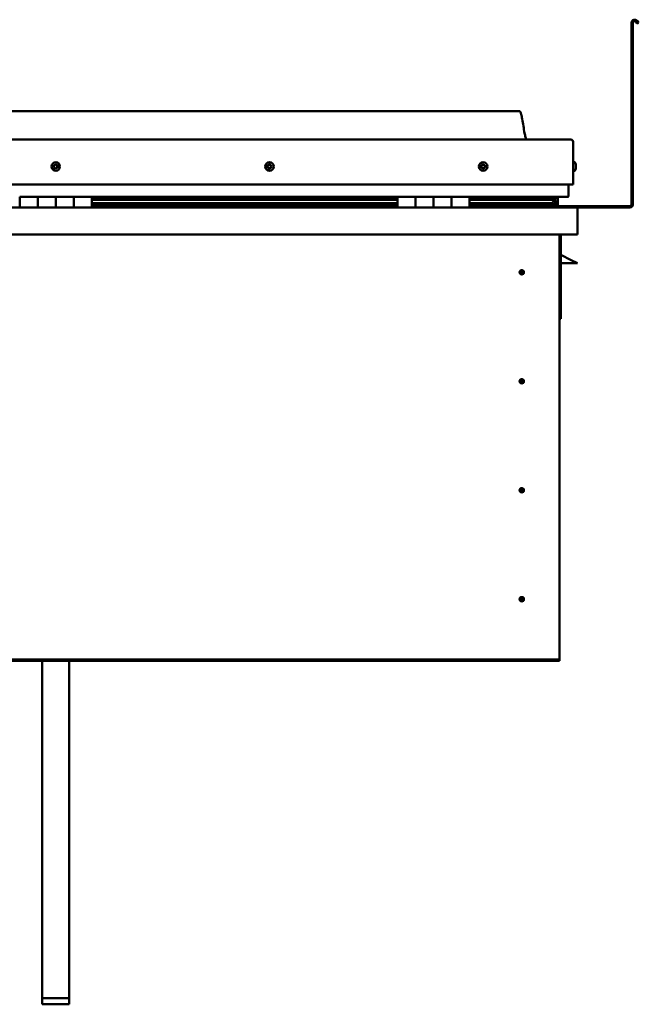
# Model space of a CAD drawing. Units: millimetres. Extents: x -6096 to 24091, y 3261 to 8837.
# Drawn here: x 10521 to 11208, y 6558 to 7651 of the extents above; entities that cross this region are included whole.
import ezdxf

# ---------------------------------------------------------------- set-up
doc = ezdxf.new("R2010")
doc.units = ezdxf.units.MM
doc.header["$LTSCALE"] = 25
doc.layers.add('Visible (ISO)', color=7, linetype='Continuous', lineweight=50)

msp = doc.modelspace()

# ---------------------------------------------------------------- linework, layer by layer
at = {"layer": 'Visible (ISO)'}
for p, q in [((11200.7, 7446.2), (11200.7, 7647.7)), ((11202.2, 7446.2), (11202.2, 7647.7)), ((11206.9, 7647.1), (11205.9, 7648.7)), ((11206.9, 7647.1), (11208.2, 7647.8)), ((11208.2, 7647.8), (11207.2, 7649.5)), ((11075.7, 7549.7), (10045.7, 7549.7)), ((9988.2, 7518.2), (11133.2, 7518.2)), ((11135.7, 7468.2), (11135.7, 7515.7)), ((11137.6, 7493), (11135.7, 7493)), ((11138.9, 7490.5), (11138.9, 7490.1)), ((11137.6, 7483.5), (11135.7, 7483.5)), ((11138.9, 7490), (11138.9, 7490.1)), ((11138.9, 7490), (11138.9, 7489.8)), ((11138.9, 7489.8), (11138.9, 7488.1)), ((11138.9, 7489.8), (11138.9, 7489.8)), ((11138.9, 7489.8), (11138.9, 7489.8)), ((11138.9, 7488.1), (11138.9, 7488.1)), ((11138.9, 7488.1), (11138.9, 7487.7)), ((11138.9, 7487.7), (11138.9, 7486.3)), ((11138.9, 7486.1), (11138.9, 7486.3)), ((11138.9, 7486.1), (11138.9, 7486)), ((9985.7, 7468.2), (11135.7, 7468.2)), ((11130.7, 7468.2), (11130.7, 7455.7)), ((11130.7, 7455.7), (11130.7, 7468.2)), ((10520.7, 7454.7), (10540.7, 7454.7)), ((10520.7, 7454.7), (10520.7, 7442.7)), ((10540.7, 7442.7), (10540.7, 7454.7)), ((10560.7, 7454.7), (10540.7, 7454.7)), ((10540.7, 7454.7), (10540.7, 7442.7)), ((10560.7, 7454.7), (10560.7, 7442.7)), ((10560.7, 7442.7), (10560.7, 7454.7)), ((10560.7, 7454.7), (10580.7, 7454.7)), ((10580.7, 7442.7), (10580.7, 7454.7)), ((10600.7, 7454.7), (10580.7, 7454.7)), ((10580.7, 7454.7), (10580.7, 7442.7)), ((10600.7, 7442.7), (10600.7, 7454.7)), ((10940.7, 7454.7), (10600.7, 7454.7)), ((10940.7, 7452.8), (10600.7, 7452.8)), ((10940.7, 7452.7), (10600.7, 7452.7)), ((10940.7, 7452), (10600.7, 7452)), ((10600.7, 7451.3), (10940.7, 7451.3)), ((10940.7, 7447.4), (10600.7, 7447.4)), ((10940.7, 7454.7), (10960.7, 7454.7)), ((10940.7, 7454.7), (10940.7, 7442.7)), ((10960.7, 7442.7), (10960.7, 7454.7)), ((10980.7, 7454.7), (10960.7, 7454.7)), ((10960.7, 7454.7), (10960.7, 7442.7)), ((10960.7, 7454.7), (10960.7, 7454.7)), ((10960.7, 7452.7), (10960.7, 7452.7)), ((10960.7, 7452.7), (10960.7, 7452.7)), ((10960.7, 7452), (10960.7, 7452)), ((10960.7, 7451.3), (10960.7, 7451.3)), ((10960.7, 7447.4), (10960.7, 7447.4)), ((10980.7, 7454.7), (10980.7, 7442.7)), ((10980.7, 7442.7), (10980.7, 7454.7)), ((10980.7, 7454.7), (11000.7, 7454.7)), ((11000.7, 7442.7), (11000.7, 7454.7)), ((11020.7, 7454.7), (11000.7, 7454.7)), ((11000.7, 7454.7), (11000.7, 7442.7)), ((11000.7, 7454.7), (11000.7, 7454.7)), ((11000.7, 7452.7), (11000.7, 7452.7)), ((11000.7, 7452.7), (11000.7, 7452.7)), ((11000.7, 7452), (11000.7, 7452)), ((11000.7, 7451.3), (11000.7, 7451.3)), ((11000.7, 7447.4), (11000.7, 7447.4)), ((11020.7, 7442.7), (11020.7, 7454.7)), ((11129.7, 7454.7), (11020.7, 7454.7)), ((11111, 7452.8), (11020.7, 7452.8)), ((11108.6, 7452.7), (11020.7, 7452.7)), ((11108.6, 7452), (11020.7, 7452)), ((11020.7, 7451.3), (11114.3, 7451.3)), ((11108.6, 7447.4), (11020.7, 7447.4)), ((11062.2, 7454.7), (11062.2, 7452.8)), ((11062.2, 7452.8), (11062.2, 7454.7)), ((11090.7, 7452.9), (11062.2, 7452.9)), ((11062.2, 7452.9), (11090.7, 7452.9)), ((11090.7, 7454.7), (11090.7, 7452.8)), ((11108.6, 7452.7), (11115.9, 7452.7)), ((11108.6, 7452), (11116.4, 7452)), ((11108.6, 7447.4), (11111.5, 7447.4)), ((11109.9, 7454.7), (11109.9, 7452.8)), ((11113.9, 7453.9), (11113.9, 7452.7)), ((11114.3, 7451.3), (11116.4, 7452)), ((11114.4, 7451.3), (11114.4, 7450.8)), ((11115.7, 7447.9), (11115, 7447.9)), ((11115.7, 7454.6), (11115.9, 7454.7)), ((11115.7, 7454.6), (11115.7, 7454.7)), ((11115.7, 7454.7), (11115.7, 7454.7)), ((11115.7, 7451.8), (11115.7, 7447.9)), ((11115.7, 7449.4), (11118.7, 7449.4)), ((11115.7, 7447.7), (11115.7, 7447.9)), ((11115.9, 7454.7), (11115.9, 7452.7)), ((11115.9, 7452.7), (11115.9, 7452.7)), ((11116.1, 7454.7), (11118.7, 7454.7)), ((11116.5, 7454.3), (11116.5, 7452.3)), ((11116.5, 7454), (11118.7, 7454)), ((11116.5, 7453.3), (11118.7, 7453.3)), ((11116.6, 7447.2), (11116.6, 7445.1)), ((11118.7, 7454), (11118.7, 7454.7)), ((11118.7, 7454.7), (11118.7, 7454.7)), ((11118.7, 7453.3), (11118.7, 7454)), ((11118.7, 7453.3), (11118.7, 7449.4)), ((11118.7, 7444.8), (11118.7, 7449.4)), ((9982.3, 7442.7), (11139.1, 7442.7)), ((10940.7, 7444.8), (10600.7, 7444.8)), ((10960.7, 7444.8), (10960.7, 7444.8)), ((10960.7, 7444.7), (10960.7, 7444.7)), ((11000.7, 7444.8), (11000.7, 7444.8)), ((11000.7, 7444.7), (11000.7, 7444.7)), ((11114.6, 7444.8), (11020.7, 7444.8)), ((11062.2, 7444.8), (11062.2, 7442.8)), ((11062.2, 7442.8), (11062.2, 7444.8)), ((11062.2, 7444.2), (11198.7, 7444.2)), ((11115.7, 7444.8), (11118.7, 7444.8)), ((11139.1, 7442.7), (11139.1, 7442.7)), ((11139.1, 7442.7), (11198.7, 7442.7)), ((11140.7, 7441.2), (11140.7, 7412.7)), ((11140.7, 7441.2), (11140.7, 7441.2)), ((11140.7, 7412.7), (11140.7, 7441.1)), ((11140.7, 7441.1), (11140.7, 7412.7)), ((11140.7, 7412.7), (9980.7, 7412.7)), ((11120.7, 7412.7), (11120.7, 6942.7)), ((11122.2, 7319.2), (11122.2, 7412.7)), ((11140.7, 7412.7), (11140.7, 7412.7)), ((11133.7, 7384.2), (11122.2, 7390)), ((11133.7, 7384.2), (11140.7, 7380.7)), ((11078.7, 7373.1), (11078.7, 7372.8)), ((11078.7, 7372.8), (11078.7, 7370.7)), ((11078.7, 7368.7), (11078.7, 7370.7)), ((11140.7, 7380.7), (11122.2, 7380.7)), ((11078.7, 7368.4), (11078.7, 7368.7)), ((11120.7, 7319.2), (11122.2, 7319.2)), ((11078.7, 7252.1), (11078.7, 7251.8)), ((11078.7, 7251.8), (11078.7, 7249.7)), ((11078.7, 7247.7), (11078.7, 7249.7)), ((11078.7, 7247.4), (11078.7, 7247.7)), ((11078.7, 7131.1), (11078.7, 7130.8)), ((11078.7, 7130.8), (11078.7, 7128.7)), ((11078.7, 7126.7), (11078.7, 7128.7)), ((11078.7, 7126.4), (11078.7, 7126.7)), ((11078.7, 7010.1), (11078.7, 7009.8)), ((11078.7, 7009.8), (11078.7, 7007.7)), ((11078.7, 7005.7), (11078.7, 7007.7)), ((11078.7, 7005.4), (11078.7, 7005.7)), ((11120.7, 6940.7), (10000.7, 6940.7)), ((10000.7, 6939.2), (11120.7, 6939.2)), ((10545.7, 6564.5), (10545.7, 6939.2)), ((10575.7, 6564.5), (10575.7, 6939.2)), ((11120.7, 6942.7), (11120.7, 6940.7)), ((11120.7, 6940.7), (11120.7, 6939.2)), ((10545.7, 6564.5), (10575.7, 6564.5)), ((10545.7, 6557.8), (10545.7, 6564.5)), ((10575.7, 6557.8), (10575.7, 6564.5)), ((10545.7, 6557.8), (10575.7, 6557.8))]:
    msp.add_line(p, q, dxfattribs=at)
for centre, radius in [((10560.7, 7488.2), 4.75), ((10798.2, 7488.2), 4.75), ((11035.7, 7488.2), 4.75), ((11078.7, 7370.7), 2.4), ((11078.7, 7249.7), 2.4), ((11078.7, 7128.7), 2.4), ((11078.7, 7007.7), 2.4)]:
    msp.add_circle(centre, radius, dxfattribs=at)
for centre, radius, start, end in [((11204.2, 7647.7), 3.5, 30, 180), ((11204.2, 7647.7), 2, 30, 180), ((11133.2, 7515.7), 2.5, 0, 90), ((10560.7, 7488.2), 2.21, 89.318, 138.1693), ((10559.7, 7490.4), 0.787, 247.0854, 340.4019), ((10560.9, 7490), 0.45, 112.1823, 160.4019), ((10560.7, 7488.2), 2.21, 29.318, 78.1693), ((10560.9, 7490), 0.45, 7.0854, 55.3049), ((10798.2, 7488.2), 2.21, 111.5225, 160.3738), ((10797.7, 7490), 0.45, 134.3869, 182.6064), ((10798.2, 7488.2), 2.21, 51.5225, 100.3738), ((10797.7, 7490), 0.45, 29.2899, 77.5095), ((10798.8, 7490.6), 0.787, 209.2899, 302.6064), ((11035.7, 7488.2), 2.21, 102.4484, 151.2996), ((11035.5, 7490), 0.45, 125.3127, 173.5322), ((11035.7, 7488.2), 2.21, 42.4484, 91.2996), ((11035.5, 7490), 0.45, 20.2158, 68.4353), ((11036.6, 7490.5), 0.788, 200.2158, 293.5322), ((11137.6, 7492.8), 0.2, 35.6853, 90), ((11131.2, 7488.2), 8, 16.0077, 35.6853), ((10560.7, 7488.2), 2.21, 149.318, 198.1693), ((10559, 7487.5), 0.45, 127.0854, 175.3049), ((10558.3, 7488.5), 0.787, 307.0854, 40.4019), ((10559, 7487.5), 0.45, 232.1823, 280.4019), ((10560.7, 7488.2), 2.21, 209.318, 258.1693), ((10559.2, 7489.3), 0.45, 172.1823, 220.4019), ((10559.2, 7489.3), 0.45, 67.0854, 115.3049), ((10559.2, 7486.3), 0.787, 7.0854, 100.4019), ((10560.5, 7486.5), 0.45, 187.0854, 235.3049), ((10560.7, 7488.2), 2.21, 269.318, 318.1693), ((10560.5, 7486.5), 0.45, 292.1823, 340.4019), ((10561.6, 7486), 0.787, 67.0854, 160.4019), ((10562.1, 7490.2), 0.787, 187.0854, 280.4019), ((10562.1, 7487.2), 0.45, 247.0854, 295.3049), ((10562.3, 7489), 0.45, 52.1823, 100.4019), ((10563.1, 7488), 0.787, 127.0854, 220.4019), ((10562.1, 7487.2), 0.45, 352.1823, 40.4019), ((10560.7, 7488.2), 2.21, 329.318, 18.1693), ((10562.3, 7489), 0.45, 307.0854, 355.3049), ((10796.4, 7488.7), 0.45, 194.3869, 242.6064), ((10798.2, 7488.2), 2.21, 171.5225, 220.3738), ((10796.4, 7488.7), 0.45, 89.2899, 137.5095), ((10795.9, 7487.6), 0.787, 329.2899, 62.6064), ((10796.4, 7489.9), 0.787, 269.2899, 2.6064), ((10796.9, 7487), 0.45, 149.2899, 197.5095), ((10796.9, 7487), 0.45, 254.3869, 302.6064), ((10798.2, 7488.2), 2.21, 231.5225, 280.3738), ((10797.6, 7485.9), 0.787, 29.2899, 122.6064), ((10798.7, 7486.5), 0.45, 209.2899, 257.5095), ((10798.2, 7488.2), 2.21, 291.5225, 340.3738), ((10798.7, 7486.5), 0.45, 314.3869, 2.6064), ((10799.9, 7486.6), 0.787, 89.2899, 182.6064), ((10799.4, 7489.5), 0.45, 74.3869, 122.6064), ((10800.5, 7488.9), 0.787, 149.2899, 242.6064), ((10798.2, 7488.2), 2.21, 351.5225, 40.3738), ((10799.4, 7489.5), 0.45, 329.2899, 17.5095), ((10799.9, 7487.8), 0.45, 269.2899, 317.5095), ((10799.9, 7487.8), 0.45, 14.3869, 62.6064), ((11035.7, 7488.2), 2.21, 162.4484, 211.2996), ((11034, 7489), 0.45, 185.3127, 233.5322), ((11034, 7489), 0.45, 80.2158, 128.4353), ((11033.3, 7488), 0.788, 320.2158, 53.5322), ((11034.2, 7487.2), 0.45, 140.2158, 188.4353), ((11034.2, 7487.2), 0.45, 245.3127, 293.5322), ((11035.7, 7488.2), 2.21, 222.4484, 271.2996), ((11034.2, 7490.2), 0.787, 260.2158, 353.5322), ((11034.7, 7486), 0.788, 20.2158, 113.5322), ((11035.9, 7486.5), 0.45, 200.2158, 248.4353), ((11035.7, 7488.2), 2.21, 282.4484, 331.2996), ((11035.9, 7486.5), 0.45, 305.3127, 353.5322), ((11037.1, 7486.3), 0.787, 80.2158, 173.5322), ((11037.1, 7489.3), 0.45, 65.3127, 113.5322), ((11037.3, 7487.5), 0.45, 260.2158, 308.4353), ((11038.1, 7488.5), 0.788, 140.2158, 233.5322), ((11037.1, 7489.3), 0.45, 320.2158, 8.4353), ((11035.7, 7488.2), 2.21, 342.4484, 31.2996), ((11037.3, 7487.5), 0.45, 5.3127, 53.5322), ((11137.6, 7483.7), 0.2, 270, 324.3147), ((11131.2, 7488.2), 8, 324.3147, 343.9923), ((11129.7, 7455.7), 1, 270, 0), ((11129.7, 7455.7), 1, 270, 0), ((11062.3, 7442.8), 0.1, 180, 270), ((11062.3, 7442.8), 0.1, 180, 270), ((11139.1, 7441.1), 1.6, 3.5833, 90), ((11139.1, 7441.1), 1.6, 3.5833, 90), ((11139.1, 7441.1), 1.6, 0, 3.5833), ((11198.7, 7446.2), 3.5, 270, 0), ((11198.7, 7446.2), 2, 270, 0), ((11078.7, 7370.7), 2.05, 176.2686, 270), ((11078.7, 7370.7), 2.05, 356.2686, 90), ((11078.7, 7249.7), 2.05, 176.2686, 270), ((11078.7, 7249.7), 2.05, 356.2686, 90), ((11078.7, 7128.7), 2.05, 356.2686, 90), ((11078.7, 7128.7), 2.05, 176.2686, 270), ((11078.7, 7007.7), 2.05, 356.2686, 90), ((11078.7, 7007.7), 2.05, 176.2686, 270)]:
    msp.add_arc(centre, radius, start, end, dxfattribs=at)
for start_param, end_param in [(3.891147, 4.109476), (4.109476, 4.112421), (1.934745, 3.150914)]:
    msp.add_ellipse((11108.6, 7449.3), major_axis=(-5.67, -1.94), ratio=0.500596, start_param=start_param, end_param=end_param, dxfattribs=at)
for points, knots in [([(11075.7, 7549.7), (11075.8, 7549.7), (11075.9, 7549.7), (11076.1, 7549.7), (11076.2, 7549.7), (11076.4, 7549.6), (11076.5, 7549.5), (11076.7, 7549.4), (11076.8, 7549.2), (11077.1, 7548.7), (11077.3, 7548.3), (11077.7, 7547.4), (11077.8, 7546.9), (11078.4, 7544.6), (11078.8, 7542.8), (11080.1, 7535.8), (11080.8, 7530.5), (11082.1, 7523.8), (11082.4, 7522.4), (11083, 7520), (11083.3, 7519.1), (11083.7, 7518.2)], [0, 0, 0, 0, 0.036243, 0.036243, 0.065464, 0.065464, 0.09468, 0.09468, 0.153399, 0.153399, 0.270092, 0.270092, 0.448817, 0.448817, 0.98475, 0.98475, 2.59036, 2.59036, 3.026085, 3.026085, 3.312364, 3.312364, 3.312364, 3.312364]), ([(10560.7, 7490.5), (10560.7, 7490.5), (10560.8, 7490.5), (10560.9, 7490.5), (10561, 7490.5), (10561.1, 7490.4), (10561.1, 7490.4), (10561.1, 7490.4)], [0.17438702, 0.17438702, 0.17438702, 0.17438702, 0.18896797, 0.18896797, 0.20586323, 0.20586323, 0.21737851, 0.21737851, 0.21737851, 0.21737851]), ([(10797.4, 7490.3), (10797.4, 7490.3), (10797.4, 7490.4), (10797.5, 7490.4), (10797.6, 7490.4), (10797.7, 7490.4), (10797.7, 7490.4), (10797.8, 7490.4)], [0.17438702, 0.17438702, 0.17438702, 0.17438702, 0.18896797, 0.18896797, 0.20586323, 0.20586323, 0.21737851, 0.21737851, 0.21737851, 0.21737851]), ([(11035.2, 7490.4), (11035.2, 7490.4), (11035.3, 7490.5), (11035.4, 7490.5), (11035.4, 7490.5), (11035.5, 7490.5), (11035.6, 7490.5), (11035.6, 7490.5)], [0.17438702, 0.17438702, 0.17438702, 0.17438702, 0.18896797, 0.18896797, 0.20586323, 0.20586323, 0.21737851, 0.21737851, 0.21737851, 0.21737851]), ([(10558.7, 7487.2), (10558.7, 7487.2), (10558.7, 7487.2), (10558.6, 7487.3), (10558.6, 7487.4), (10558.6, 7487.5), (10558.6, 7487.5), (10558.6, 7487.6)], [0.17438702, 0.17438702, 0.17438702, 0.17438702, 0.18896797, 0.18896797, 0.20586323, 0.20586323, 0.21737852, 0.21737852, 0.21737852, 0.21737852]), ([(10558.8, 7489.4), (10558.8, 7489.4), (10558.8, 7489.5), (10558.8, 7489.6), (10558.9, 7489.6), (10559, 7489.7), (10559, 7489.7), (10559, 7489.7)], [0.17438702, 0.17438702, 0.17438702, 0.17438702, 0.18896797, 0.18896797, 0.20586323, 0.20586323, 0.21737851, 0.21737851, 0.21737851, 0.21737851]), ([(10560.6, 7486), (10560.6, 7486), (10560.5, 7486), (10560.4, 7486), (10560.4, 7486), (10560.3, 7486), (10560.2, 7486.1), (10560.2, 7486.1)], [0.17438702, 0.17438702, 0.17438702, 0.17438702, 0.18896797, 0.18896797, 0.20586323, 0.20586323, 0.21737852, 0.21737852, 0.21737852, 0.21737852]), ([(10562.6, 7487.1), (10562.6, 7487.1), (10562.5, 7487), (10562.5, 7486.9), (10562.5, 7486.9), (10562.4, 7486.8), (10562.3, 7486.8), (10562.3, 7486.8)], [0.17438702, 0.17438702, 0.17438702, 0.17438702, 0.18896797, 0.18896797, 0.20586323, 0.20586323, 0.21737852, 0.21737852, 0.21737852, 0.21737852]), ([(10562.6, 7489.3), (10562.6, 7489.3), (10562.7, 7489.3), (10562.7, 7489.2), (10562.7, 7489.1), (10562.8, 7489), (10562.8, 7489), (10562.8, 7488.9)], [0.17438702, 0.17438702, 0.17438702, 0.17438702, 0.18896797, 0.18896797, 0.20586323, 0.20586323, 0.21737852, 0.21737852, 0.21737852, 0.21737852]), ([(10796, 7488.6), (10796, 7488.6), (10796, 7488.7), (10796, 7488.8), (10796, 7488.8), (10796, 7488.9), (10796.1, 7489), (10796.1, 7489)], [0.17438702, 0.17438702, 0.17438702, 0.17438702, 0.18896797, 0.18896797, 0.20586323, 0.20586323, 0.21737851, 0.21737851, 0.21737851, 0.21737851]), ([(10796.8, 7486.5), (10796.7, 7486.5), (10796.7, 7486.6), (10796.6, 7486.6), (10796.6, 7486.7), (10796.5, 7486.7), (10796.5, 7486.8), (10796.5, 7486.8)], [0.17438702, 0.17438702, 0.17438702, 0.17438702, 0.18896797, 0.18896797, 0.20586323, 0.20586323, 0.21737852, 0.21737852, 0.21737852, 0.21737852]), ([(10799, 7486.2), (10798.9, 7486.2), (10798.9, 7486.1), (10798.8, 7486.1), (10798.7, 7486.1), (10798.6, 7486.1), (10798.6, 7486.1), (10798.6, 7486.1)], [0.17438702, 0.17438702, 0.17438702, 0.17438702, 0.18896797, 0.18896797, 0.20586323, 0.20586323, 0.21737852, 0.21737852, 0.21737852, 0.21737852]), ([(10799.5, 7490), (10799.6, 7490), (10799.6, 7489.9), (10799.7, 7489.9), (10799.8, 7489.8), (10799.8, 7489.7), (10799.8, 7489.7), (10799.8, 7489.7)], [0.17438702, 0.17438702, 0.17438702, 0.17438702, 0.18896797, 0.18896797, 0.20586323, 0.20586323, 0.21737852, 0.21737852, 0.21737852, 0.21737852]), ([(10800.4, 7487.9), (10800.4, 7487.9), (10800.4, 7487.8), (10800.4, 7487.7), (10800.3, 7487.7), (10800.3, 7487.6), (10800.3, 7487.5), (10800.2, 7487.5)], [0.17438702, 0.17438702, 0.17438702, 0.17438702, 0.18896797, 0.18896797, 0.20586323, 0.20586323, 0.21737852, 0.21737852, 0.21737852, 0.21737852]), ([(11033.6, 7488.9), (11033.6, 7489), (11033.6, 7489), (11033.6, 7489.1), (11033.6, 7489.2), (11033.7, 7489.3), (11033.7, 7489.3), (11033.7, 7489.3)], [0.17438702, 0.17438702, 0.17438702, 0.17438702, 0.18896797, 0.18896797, 0.20586323, 0.20586323, 0.21737851, 0.21737851, 0.21737851, 0.21737851]), ([(11034, 7486.8), (11034, 7486.8), (11034, 7486.8), (11033.9, 7486.9), (11033.8, 7486.9), (11033.8, 7487), (11033.8, 7487.1), (11033.8, 7487.1)], [0.17438702, 0.17438702, 0.17438702, 0.17438702, 0.18896797, 0.18896797, 0.20586323, 0.20586323, 0.21737852, 0.21737852, 0.21737852, 0.21737852]), ([(11036.1, 7486.1), (11036.1, 7486.1), (11036.1, 7486), (11036, 7486), (11035.9, 7486), (11035.8, 7486), (11035.8, 7486), (11035.7, 7486)], [0.17438702, 0.17438702, 0.17438702, 0.17438702, 0.18896797, 0.18896797, 0.20586323, 0.20586323, 0.21737852, 0.21737852, 0.21737852, 0.21737852]), ([(11037.3, 7489.7), (11037.3, 7489.7), (11037.4, 7489.7), (11037.5, 7489.6), (11037.5, 7489.6), (11037.5, 7489.5), (11037.5, 7489.4), (11037.6, 7489.4)], [0.17438702, 0.17438702, 0.17438702, 0.17438702, 0.18896797, 0.18896797, 0.20586323, 0.20586323, 0.21737852, 0.21737852, 0.21737852, 0.21737852]), ([(11037.8, 7487.6), (11037.8, 7487.5), (11037.8, 7487.5), (11037.7, 7487.4), (11037.7, 7487.3), (11037.7, 7487.2), (11037.6, 7487.2), (11037.6, 7487.2)], [0.17438702, 0.17438702, 0.17438702, 0.17438702, 0.18896797, 0.18896797, 0.20586323, 0.20586323, 0.21737852, 0.21737852, 0.21737852, 0.21737852]), ([(11138.9, 7489.8), (11138.9, 7489.9), (11138.9, 7489.9), (11138.9, 7490), (11138.9, 7490), (11138.9, 7490.1), (11138.9, 7490.1), (11138.9, 7490.1)], [0.17438702, 0.17438702, 0.17438702, 0.17438702, 0.18896797, 0.18896797, 0.20586323, 0.20586323, 0.21737851, 0.21737851, 0.21737851, 0.21737851]), ([(11138.9, 7487.7), (11138.9, 7487.7), (11138.9, 7487.8), (11138.9, 7487.9), (11138.9, 7488), (11138.9, 7488.1), (11138.9, 7488.1), (11138.9, 7488.1)], [0.17438702, 0.17438702, 0.17438702, 0.17438702, 0.18896797, 0.18896797, 0.20586323, 0.20586323, 0.21737851, 0.21737851, 0.21737851, 0.21737851]), ([(11138.9, 7486.1), (11138.9, 7486.1), (11138.9, 7486.1), (11138.9, 7486.1), (11138.9, 7486.2), (11138.9, 7486.2), (11138.9, 7486.2), (11138.9, 7486.3)], [0.17438702, 0.17438702, 0.17438702, 0.17438702, 0.18896797, 0.18896797, 0.20586323, 0.20586323, 0.21737852, 0.21737852, 0.21737852, 0.21737852]), ([(11114.6, 7444.8), (11115.2, 7444.8), (11115.7, 7444.8), (11116.2, 7444.9), (11116.4, 7444.9), (11116.5, 7445), (11116.5, 7445), (11116.6, 7445.1), (11116.6, 7445.1), (11116.6, 7445.1), (11116.6, 7445.1), (11116.6, 7445.1), (11116.6, 7445.1), (11116.6, 7445.1), (11116.6, 7445.2), (11116.6, 7445.2), (11116.6, 7445.2), (11116.5, 7445.3), (11116.5, 7445.3), (11115.9, 7445.6), (11114.8, 7446), (11113, 7446.5), (11112.3, 7446.6), (11111.7, 7446.9), (11111.5, 7446.9), (11111.3, 7447), (11111.3, 7447.1), (11111.3, 7447.1), (11111.3, 7447.1), (11111.2, 7447.1), (11111.2, 7447.2), (11111.2, 7447.2), (11111.2, 7447.2), (11111.2, 7447.2), (11111.2, 7447.2), (11111.2, 7447.2), (11111.3, 7447.2), (11111.3, 7447.3), (11111.3, 7447.3), (11111.4, 7447.3), (11111.5, 7447.4), (11111.5, 7447.4)], [-1.111543, -1.111543, -1.111543, -1.111543, -0.849317, -0.849317, -0.757583, -0.757583, -0.728921, -0.728921, -0.716351, -0.716351, -0.70877, -0.70877, -0.702053, -0.702053, -0.694117, -0.694117, -0.681225, -0.681225, -0.635395, -0.635395, -0.347166, -0.347166, -0.150962, -0.150962, -0.086387, -0.086387, -0.067666, -0.067666, -0.06019, -0.06019, -0.056099, -0.056099, -0.052872, -0.052872, -0.049318, -0.049318, -0.043915, -0.043915, -0.03245, -0.03245, 0, 0, 0, 0]), ([(11116.4, 7452), (11116.4, 7452.1), (11116.4, 7452.1), (11116.5, 7452.2), (11116.5, 7452.2), (11116.5, 7452.2), (11116.5, 7452.2), (11116.5, 7452.3), (11116.5, 7452.3), (11116.5, 7452.4), (11116.4, 7452.4), (11116.4, 7452.4), (11116.4, 7452.5), (11116.2, 7452.6), (11116.1, 7452.6), (11115.9, 7452.7)], [-0.1531458, -0.1531458, -0.1531458, -0.1531458, -0.1312678, -0.1312678, -0.1200777, -0.1200777, -0.1117721, -0.1117721, -0.1030531, -0.1030531, -0.0904966, -0.0904966, -0.06881, -0.06881, 0, 0, 0, 0]), ([(11076.6, 7370.9), (11076.6, 7370.9), (11076.6, 7370.9), (11076.6, 7371), (11076.7, 7371.2), (11076.7, 7371.5), (11076.8, 7371.6), (11077, 7371.9), (11077, 7371.9), (11077, 7372)], [1.0296095, 1.0296095, 1.0296095, 1.0296095, 1.1266468, 1.1266468, 1.3399415, 1.3399415, 1.5532361, 1.5532361, 1.5988171, 1.5988171, 1.5988171, 1.5988171]), ([(11077, 7372), (11077.1, 7372.1), (11077.1, 7372.2), (11077.3, 7372.4), (11077.4, 7372.5), (11077.7, 7372.8), (11077.9, 7372.9), (11078.2, 7373), (11078.3, 7373), (11078.5, 7373), (11078.6, 7373.1), (11078.7, 7373.1)], [0.9722954, 0.9722954, 0.9722954, 0.9722954, 1.054543, 1.054543, 1.1645704, 1.1645704, 1.2620554, 1.2620554, 1.289972, 1.289972, 1.3178886, 1.3178886, 1.3178886, 1.3178886]), ([(11080.7, 7370.6), (11080.7, 7370.6), (11080.7, 7370.6), (11080.7, 7370.5), (11080.7, 7370.3), (11080.6, 7370), (11080.5, 7369.8), (11080.4, 7369.6), (11080.3, 7369.5), (11080.3, 7369.5)], [1.0298299, 1.0298299, 1.0298299, 1.0298299, 1.1268672, 1.1268672, 1.3401618, 1.3401618, 1.5534565, 1.5534565, 1.5990374, 1.5990374, 1.5990374, 1.5990374]), ([(11080.3, 7369.5), (11080.3, 7369.4), (11080.2, 7369.3), (11080.1, 7369.1), (11080, 7369), (11079.7, 7368.7), (11079.5, 7368.6), (11079.1, 7368.5), (11079, 7368.5), (11078.9, 7368.4), (11078.8, 7368.4), (11078.7, 7368.4)], [0.9725494, 0.9725494, 0.9725494, 0.9725494, 1.0547969, 1.0547969, 1.1648244, 1.1648244, 1.2623094, 1.2623094, 1.290226, 1.290226, 1.3181426, 1.3181426, 1.3181426, 1.3181426]), ([(11076.6, 7249.9), (11076.6, 7249.9), (11076.6, 7249.9), (11076.6, 7250), (11076.7, 7250.2), (11076.7, 7250.5), (11076.8, 7250.6), (11077, 7250.9), (11077, 7250.9), (11077, 7251)], [1.0296095, 1.0296095, 1.0296095, 1.0296095, 1.1266468, 1.1266468, 1.3399415, 1.3399415, 1.5532361, 1.5532361, 1.5988171, 1.5988171, 1.5988171, 1.5988171]), ([(11077, 7251), (11077.1, 7251.1), (11077.1, 7251.2), (11077.3, 7251.4), (11077.4, 7251.5), (11077.7, 7251.8), (11077.9, 7251.9), (11078.2, 7252), (11078.3, 7252), (11078.5, 7252), (11078.6, 7252.1), (11078.7, 7252.1)], [0.9722954, 0.9722954, 0.9722954, 0.9722954, 1.054543, 1.054543, 1.1645704, 1.1645704, 1.2620554, 1.2620554, 1.289972, 1.289972, 1.3178886, 1.3178886, 1.3178886, 1.3178886]), ([(11080.7, 7249.6), (11080.7, 7249.6), (11080.7, 7249.6), (11080.7, 7249.5), (11080.7, 7249.3), (11080.6, 7249), (11080.5, 7248.8), (11080.4, 7248.6), (11080.3, 7248.5), (11080.3, 7248.5)], [1.0298299, 1.0298299, 1.0298299, 1.0298299, 1.1268672, 1.1268672, 1.3401618, 1.3401618, 1.5534565, 1.5534565, 1.5990374, 1.5990374, 1.5990374, 1.5990374]), ([(11080.3, 7248.5), (11080.3, 7248.4), (11080.2, 7248.3), (11080.1, 7248.1), (11080, 7248), (11079.7, 7247.7), (11079.5, 7247.6), (11079.1, 7247.5), (11079, 7247.5), (11078.9, 7247.4), (11078.8, 7247.4), (11078.7, 7247.4)], [0.9725494, 0.9725494, 0.9725494, 0.9725494, 1.0547969, 1.0547969, 1.1648244, 1.1648244, 1.2623094, 1.2623094, 1.290226, 1.290226, 1.3181426, 1.3181426, 1.3181426, 1.3181426]), ([(11076.6, 7128.9), (11076.6, 7128.9), (11076.6, 7128.9), (11076.6, 7129), (11076.7, 7129.2), (11076.7, 7129.5), (11076.8, 7129.6), (11077, 7129.9), (11077, 7129.9), (11077, 7130)], [1.0296095, 1.0296095, 1.0296095, 1.0296095, 1.1266468, 1.1266468, 1.3399415, 1.3399415, 1.5532361, 1.5532361, 1.5988171, 1.5988171, 1.5988171, 1.5988171]), ([(11077, 7130), (11077.1, 7130.1), (11077.1, 7130.2), (11077.3, 7130.4), (11077.4, 7130.5), (11077.7, 7130.8), (11077.9, 7130.9), (11078.2, 7131), (11078.3, 7131), (11078.5, 7131), (11078.6, 7131.1), (11078.7, 7131.1)], [0.9722954, 0.9722954, 0.9722954, 0.9722954, 1.054543, 1.054543, 1.1645704, 1.1645704, 1.2620554, 1.2620554, 1.289972, 1.289972, 1.3178886, 1.3178886, 1.3178886, 1.3178886]), ([(11080.3, 7127.5), (11080.3, 7127.4), (11080.2, 7127.3), (11080.1, 7127.1), (11080, 7127), (11079.7, 7126.7), (11079.5, 7126.6), (11079.1, 7126.5), (11079, 7126.5), (11078.9, 7126.4), (11078.8, 7126.4), (11078.7, 7126.4)], [0.9725494, 0.9725494, 0.9725494, 0.9725494, 1.0547969, 1.0547969, 1.1648244, 1.1648244, 1.2623094, 1.2623094, 1.290226, 1.290226, 1.3181426, 1.3181426, 1.3181426, 1.3181426]), ([(11080.7, 7128.6), (11080.7, 7128.6), (11080.7, 7128.6), (11080.7, 7128.5), (11080.7, 7128.3), (11080.6, 7128), (11080.5, 7127.8), (11080.4, 7127.6), (11080.3, 7127.5), (11080.3, 7127.5)], [1.0298299, 1.0298299, 1.0298299, 1.0298299, 1.1268672, 1.1268672, 1.3401618, 1.3401618, 1.5534565, 1.5534565, 1.5990374, 1.5990374, 1.5990374, 1.5990374]), ([(11077, 7009), (11077.1, 7009.1), (11077.1, 7009.2), (11077.3, 7009.4), (11077.4, 7009.5), (11077.7, 7009.8), (11077.9, 7009.9), (11078.2, 7010), (11078.3, 7010), (11078.5, 7010), (11078.6, 7010.1), (11078.7, 7010.1)], [0.9722954, 0.9722954, 0.9722954, 0.9722954, 1.054543, 1.054543, 1.1645704, 1.1645704, 1.2620554, 1.2620554, 1.289972, 1.289972, 1.3178886, 1.3178886, 1.3178886, 1.3178886]), ([(11076.6, 7007.9), (11076.6, 7007.9), (11076.6, 7007.9), (11076.6, 7008), (11076.7, 7008.2), (11076.7, 7008.5), (11076.8, 7008.6), (11077, 7008.9), (11077, 7008.9), (11077, 7009)], [1.0296095, 1.0296095, 1.0296095, 1.0296095, 1.1266468, 1.1266468, 1.3399415, 1.3399415, 1.5532361, 1.5532361, 1.5988171, 1.5988171, 1.5988171, 1.5988171]), ([(11080.3, 7006.5), (11080.3, 7006.4), (11080.2, 7006.3), (11080.1, 7006.1), (11080, 7006), (11079.7, 7005.7), (11079.5, 7005.6), (11079.1, 7005.5), (11079, 7005.5), (11078.9, 7005.4), (11078.8, 7005.4), (11078.7, 7005.4)], [0.9725494, 0.9725494, 0.9725494, 0.9725494, 1.0547969, 1.0547969, 1.1648244, 1.1648244, 1.2623094, 1.2623094, 1.290226, 1.290226, 1.3181426, 1.3181426, 1.3181426, 1.3181426]), ([(11080.7, 7007.6), (11080.7, 7007.6), (11080.7, 7007.6), (11080.7, 7007.5), (11080.7, 7007.3), (11080.6, 7007), (11080.5, 7006.8), (11080.4, 7006.6), (11080.3, 7006.5), (11080.3, 7006.5)], [1.0298299, 1.0298299, 1.0298299, 1.0298299, 1.1268672, 1.1268672, 1.3401618, 1.3401618, 1.5534565, 1.5534565, 1.5990374, 1.5990374, 1.5990374, 1.5990374])]:
    msp.add_open_spline(points, degree=3, knots=knots, dxfattribs=at)
for points, degree in [([(11115.7, 7447.7), (11116.1, 7447.6), (11116.4, 7447.4), (11116.6, 7447.3), (11116.6, 7447.2)], 4), ([(11115.9, 7454.7), (11116.5, 7454.5), (11116.5, 7454.3)], 2), ([(11078.7, 7370.7), (11078, 7370.7), (11077.3, 7370.8), (11076.6, 7370.9)], 3), ([(11078.7, 7370.7), (11079.3, 7370.7), (11080, 7370.7), (11080.7, 7370.6)], 3), ([(11078.7, 7249.7), (11078, 7249.7), (11077.3, 7249.8), (11076.6, 7249.9)], 3), ([(11078.7, 7249.7), (11079.3, 7249.7), (11080, 7249.7), (11080.7, 7249.6)], 3), ([(11078.7, 7128.7), (11078, 7128.7), (11077.3, 7128.8), (11076.6, 7128.9)], 3), ([(11078.7, 7128.7), (11079.3, 7128.7), (11080, 7128.7), (11080.7, 7128.6)], 3), ([(11078.7, 7007.7), (11078, 7007.7), (11077.3, 7007.8), (11076.6, 7007.9)], 3), ([(11078.7, 7007.7), (11079.3, 7007.7), (11080, 7007.7), (11080.7, 7007.6)], 3)]:
    msp.add_open_spline(points, degree=degree, dxfattribs=at)

doc.saveas('drawing.dxf')
